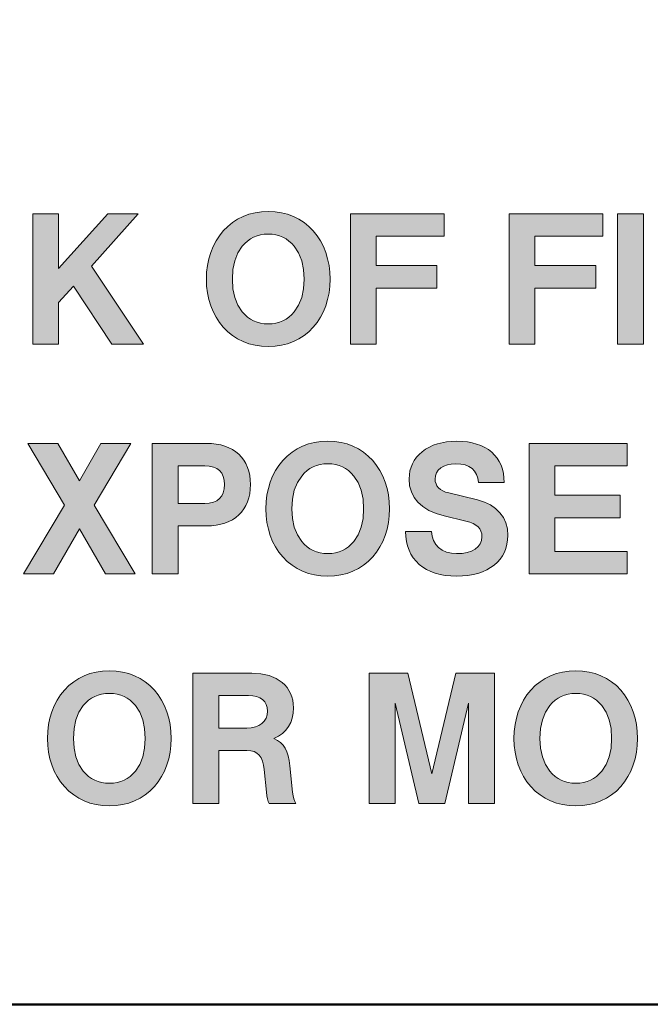
# Model space of a CAD drawing. Units: millimetres. Extents: x -1400 to -55, y -890 to 725.
# Drawn here: x -884 to -876, y -616 to -604 of the extents above; entities that cross this region are included whole.
import ezdxf

# ---------------------------------------------------------------- set-up
doc = ezdxf.new("R2010")
doc.units = ezdxf.units.MM
doc.layers.get('0').update_dxf_attribs({"lineweight": 5})

# ---------------------------------------------------------------- blocks, each defined once
blk = doc.blocks.new('Gruppe-7')
at = {"linetype": 'Continuous', "lineweight": 0}
for points in [[(-155.925, -525.475), (-155.925, -523.851), (-155.602, -523.851), (-155.602, -524.534), (-154.989, -523.851), (-154.613, -523.851), (-155.195, -524.501), (-154.546, -525.475), (-154.942, -525.475), (-155.418, -524.75), (-155.602, -524.954), (-155.602, -525.475)], [(-151.971, -525.475), (-151.971, -523.851), (-150.804, -523.851), (-150.804, -524.131), (-151.649, -524.131), (-151.649, -524.496), (-150.893, -524.496), (-150.893, -524.776), (-151.649, -524.776), (-151.649, -525.475)], [(-149.995, -525.475), (-149.995, -523.851), (-148.828, -523.851), (-148.828, -524.131), (-149.673, -524.131), (-149.673, -524.496), (-148.917, -524.496), (-148.917, -524.776), (-149.673, -524.776), (-149.673, -525.475)], [(-148.645, -525.475), (-148.645, -523.851), (-148.323, -523.851), (-148.323, -525.475)], [(-155.021, -528.332), (-155.344, -527.769), (-155.666, -528.332), (-156.04, -528.332), (-155.528, -527.476), (-155.984, -526.708), (-155.611, -526.708), (-155.344, -527.175), (-155.077, -526.708), (-154.703, -526.708), (-155.159, -527.476), (-154.648, -528.332)], [(-150.387, -527.412), (-150.301, -527.439), (-150.227, -527.474), (-150.163, -527.517), (-150.109, -527.57), (-150.066, -527.631), (-150.035, -527.698), (-150.017, -527.772), (-150.011, -527.852), (-150.014, -527.909), (-150.022, -527.963), (-150.035, -528.014), (-150.054, -528.062), (-150.078, -528.106), (-150.107, -528.148), (-150.141, -528.187), (-150.181, -528.222), (-150.226, -528.254), (-150.274, -528.282), (-150.327, -528.305), (-150.383, -528.325), (-150.443, -528.34), (-150.508, -528.35), (-150.576, -528.357), (-150.648, -528.359), (-150.72, -528.357), (-150.789, -528.35), (-150.853, -528.338), (-150.914, -528.323), (-150.97, -528.302), (-151.022, -528.277), (-151.07, -528.248), (-151.114, -528.213), (-151.154, -528.174), (-151.188, -528.132), (-151.218, -528.087), (-151.241, -528.037), (-151.26, -527.984), (-151.273, -527.927), (-151.281, -527.867), (-151.283, -527.803), (-150.961, -527.803), (-150.954, -527.863), (-150.936, -527.918), (-150.909, -527.965), (-150.872, -528.005), (-150.827, -528.038), (-150.774, -528.061), (-150.714, -528.074), (-150.648, -528.079), (-150.579, -528.076), (-150.518, -528.065), (-150.464, -528.047), (-150.418, -528.022), (-150.381, -527.991), (-150.354, -527.956), (-150.339, -527.915), (-150.333, -527.87), (-150.336, -527.833), (-150.346, -527.8), (-150.36, -527.771), (-150.382, -527.746), (-150.409, -527.724), (-150.443, -527.705), (-150.485, -527.688), (-150.534, -527.674), (-150.802, -527.61), (-150.905, -527.579), (-150.994, -527.541), (-151.068, -527.495), (-151.13, -527.441), (-151.178, -527.38), (-151.212, -527.311), (-151.233, -527.234), (-151.239, -527.149), (-151.237, -527.099), (-151.229, -527.05), (-151.216, -527.004), (-151.199, -526.961), (-151.176, -526.919), (-151.148, -526.881), (-151.114, -526.845), (-151.076, -526.812), (-151.034, -526.781), (-150.988, -526.755), (-150.94, -526.732), (-150.888, -526.714), (-150.774, -526.689), (-150.648, -526.681), (-150.58, -526.683), (-150.515, -526.69), (-150.456, -526.701), (-150.399, -526.716), (-150.346, -526.735), (-150.298, -526.759), (-150.253, -526.786), (-150.212, -526.818), (-150.175, -526.854), (-150.143, -526.892), (-150.117, -526.934), (-150.094, -526.98), (-150.078, -527.029), (-150.065, -527.081), (-150.059, -527.136), (-150.056, -527.194), (-150.378, -527.194), (-150.386, -527.141), (-150.401, -527.094), (-150.425, -527.054), (-150.457, -527.021), (-150.496, -526.995), (-150.543, -526.976), (-150.597, -526.965), (-150.658, -526.962), (-150.715, -526.965), (-150.764, -526.974), (-150.808, -526.991), (-150.846, -527.013), (-150.877, -527.041), (-150.899, -527.073), (-150.912, -527.11), (-150.916, -527.152), (-150.914, -527.183), (-150.905, -527.212), (-150.893, -527.238), (-150.874, -527.261), (-150.85, -527.281), (-150.821, -527.299), (-150.787, -527.314), (-150.747, -527.325)], [(-149.747, -528.332), (-149.747, -526.708), (-148.525, -526.708), (-148.525, -526.989), (-149.425, -526.989), (-149.425, -527.353), (-148.613, -527.353), (-148.613, -527.633), (-149.425, -527.633), (-149.425, -528.052), (-148.525, -528.052), (-148.525, -528.332)], [(-151.736, -531.189), (-151.736, -529.566), (-151.256, -529.566), (-150.958, -530.82), (-150.659, -529.566), (-150.179, -529.566), (-150.179, -531.189), (-150.502, -531.189), (-150.502, -529.939), (-150.797, -531.189), (-151.118, -531.189), (-151.414, -529.939), (-151.414, -531.189)]]:
    blk.add_hatch(color=7, dxfattribs=at).paths.add_polyline_path(points)
h = blk.add_hatch(color=7, dxfattribs=at)
h.paths.add_polyline_path([(-152.993, -523.824), (-153.077, -523.828), (-153.158, -523.84), (-153.234, -523.858), (-153.306, -523.884), (-153.374, -523.918), (-153.438, -523.959), (-153.498, -524.008), (-153.553, -524.064), (-153.601, -524.124), (-153.643, -524.189), (-153.679, -524.258), (-153.709, -524.332), (-153.732, -524.411), (-153.749, -524.493), (-153.76, -524.577), (-153.763, -524.664), (-153.76, -524.75), (-153.749, -524.835), (-153.732, -524.917), (-153.709, -524.995), (-153.679, -525.069), (-153.643, -525.139), (-153.601, -525.202), (-153.553, -525.262), (-153.498, -525.318), (-153.438, -525.367), (-153.374, -525.408), (-153.306, -525.442), (-153.234, -525.468), (-153.158, -525.487), (-153.077, -525.498), (-152.993, -525.502), (-152.909, -525.498), (-152.828, -525.487), (-152.752, -525.468), (-152.68, -525.442), (-152.612, -525.408), (-152.548, -525.367), (-152.488, -525.318), (-152.433, -525.262), (-152.385, -525.202), (-152.343, -525.139), (-152.307, -525.069), (-152.278, -524.995), (-152.254, -524.917), (-152.237, -524.835), (-152.227, -524.75), (-152.224, -524.664), (-152.227, -524.577), (-152.237, -524.493), (-152.254, -524.411), (-152.278, -524.332), (-152.307, -524.258), (-152.343, -524.189), (-152.385, -524.124), (-152.433, -524.064), (-152.488, -524.008), (-152.548, -523.959), (-152.612, -523.918), (-152.68, -523.884), (-152.752, -523.858), (-152.828, -523.84), (-152.909, -523.828)])
h.paths.add_polyline_path([(-152.993, -524.104), (-152.944, -524.107), (-152.897, -524.114), (-152.853, -524.126), (-152.811, -524.142), (-152.771, -524.164), (-152.735, -524.19), (-152.701, -524.221), (-152.669, -524.256), (-152.615, -524.339), (-152.577, -524.435), (-152.554, -524.543), (-152.547, -524.664), (-152.554, -524.785), (-152.577, -524.893), (-152.615, -524.989), (-152.669, -525.071), (-152.701, -525.106), (-152.735, -525.137), (-152.771, -525.163), (-152.811, -525.184), (-152.853, -525.2), (-152.897, -525.213), (-152.944, -525.219), (-152.993, -525.222), (-153.042, -525.219), (-153.089, -525.213), (-153.133, -525.2), (-153.175, -525.184), (-153.215, -525.163), (-153.251, -525.137), (-153.286, -525.106), (-153.318, -525.071), (-153.371, -524.989), (-153.409, -524.893), (-153.432, -524.785), (-153.44, -524.664), (-153.432, -524.543), (-153.409, -524.435), (-153.371, -524.339), (-153.318, -524.256), (-153.286, -524.221), (-153.251, -524.19), (-153.215, -524.164), (-153.175, -524.142), (-153.133, -524.126), (-153.089, -524.114), (-153.042, -524.107)])
h = blk.add_hatch(color=7, dxfattribs=at)
h.paths.add_polyline_path([(-154.438, -526.708), (-154.438, -528.332), (-154.115, -528.332), (-154.115, -527.734), (-153.763, -527.734), (-153.7, -527.732), (-153.641, -527.725), (-153.585, -527.715), (-153.533, -527.7), (-153.485, -527.681), (-153.439, -527.657), (-153.398, -527.63), (-153.36, -527.598), (-153.326, -527.563), (-153.297, -527.523), (-153.272, -527.481), (-153.252, -527.436), (-153.236, -527.387), (-153.224, -527.335), (-153.218, -527.279), (-153.216, -527.22), (-153.218, -527.162), (-153.224, -527.106), (-153.236, -527.054), (-153.252, -527.006), (-153.272, -526.96), (-153.296, -526.918), (-153.325, -526.879), (-153.359, -526.844), (-153.397, -526.812), (-153.439, -526.785), (-153.484, -526.762), (-153.532, -526.743), (-153.585, -526.728), (-153.64, -526.717), (-153.699, -526.71), (-153.763, -526.708)])
h.paths.add_polyline_path([(-154.115, -526.989), (-153.784, -526.989), (-153.727, -526.992), (-153.676, -527.003), (-153.634, -527.021), (-153.6, -527.046), (-153.573, -527.079), (-153.554, -527.119), (-153.542, -527.166), (-153.538, -527.22), (-153.542, -527.275), (-153.554, -527.322), (-153.573, -527.362), (-153.6, -527.395), (-153.634, -527.421), (-153.676, -527.439), (-153.727, -527.45), (-153.784, -527.454), (-154.115, -527.454)])
h = blk.add_hatch(color=7, dxfattribs=at)
h.paths.add_polyline_path([(-152.252, -526.681), (-152.337, -526.685), (-152.417, -526.697), (-152.493, -526.715), (-152.565, -526.742), (-152.633, -526.776), (-152.697, -526.816), (-152.757, -526.865), (-152.812, -526.921), (-152.861, -526.981), (-152.903, -527.046), (-152.939, -527.115), (-152.969, -527.19), (-152.992, -527.268), (-153.009, -527.35), (-153.019, -527.434), (-153.022, -527.521), (-153.019, -527.608), (-153.009, -527.692), (-152.992, -527.774), (-152.969, -527.852), (-152.939, -527.927), (-152.903, -527.996), (-152.861, -528.06), (-152.812, -528.119), (-152.757, -528.176), (-152.697, -528.224), (-152.633, -528.265), (-152.565, -528.299), (-152.493, -528.326), (-152.417, -528.344), (-152.337, -528.355), (-152.252, -528.359), (-152.168, -528.355), (-152.088, -528.344), (-152.012, -528.326), (-151.939, -528.299), (-151.871, -528.265), (-151.807, -528.224), (-151.748, -528.176), (-151.692, -528.119), (-151.644, -528.06), (-151.603, -527.996), (-151.567, -527.927), (-151.537, -527.852), (-151.514, -527.774), (-151.497, -527.692), (-151.487, -527.608), (-151.484, -527.521), (-151.487, -527.434), (-151.497, -527.35), (-151.514, -527.268), (-151.537, -527.19), (-151.567, -527.115), (-151.603, -527.046), (-151.644, -526.981), (-151.692, -526.921), (-151.748, -526.865), (-151.807, -526.816), (-151.871, -526.776), (-151.939, -526.742), (-152.011, -526.715), (-152.087, -526.697), (-152.168, -526.685)])
h.paths.add_polyline_path([(-152.252, -526.962), (-152.203, -526.964), (-152.156, -526.971), (-152.112, -526.983), (-152.07, -527), (-152.031, -527.021), (-151.994, -527.047), (-151.96, -527.078), (-151.928, -527.114), (-151.875, -527.196), (-151.837, -527.292), (-151.813, -527.4), (-151.806, -527.521), (-151.813, -527.642), (-151.837, -527.75), (-151.875, -527.846), (-151.928, -527.928), (-151.96, -527.963), (-151.994, -527.994), (-152.031, -528.02), (-152.07, -528.041), (-152.112, -528.058), (-152.156, -528.07), (-152.203, -528.077), (-152.252, -528.079), (-152.301, -528.077), (-152.348, -528.07), (-152.392, -528.058), (-152.434, -528.041), (-152.474, -528.02), (-152.51, -527.994), (-152.545, -527.963), (-152.577, -527.928), (-152.631, -527.846), (-152.669, -527.75), (-152.692, -527.642), (-152.7, -527.521), (-152.692, -527.4), (-152.669, -527.292), (-152.631, -527.196), (-152.577, -527.114), (-152.545, -527.078), (-152.51, -527.047), (-152.474, -527.021), (-152.434, -527), (-152.392, -526.983), (-152.348, -526.971), (-152.301, -526.964)])
h = blk.add_hatch(color=7, dxfattribs=at)
h.paths.add_polyline_path([(-154.971, -529.538), (-155.055, -529.542), (-155.136, -529.554), (-155.212, -529.572), (-155.284, -529.599), (-155.352, -529.633), (-155.415, -529.673), (-155.475, -529.722), (-155.531, -529.779), (-155.579, -529.838), (-155.621, -529.903), (-155.657, -529.972), (-155.687, -530.047), (-155.711, -530.125), (-155.727, -530.207), (-155.737, -530.291), (-155.74, -530.378), (-155.737, -530.465), (-155.727, -530.55), (-155.711, -530.631), (-155.687, -530.709), (-155.657, -530.784), (-155.621, -530.853), (-155.579, -530.917), (-155.531, -530.976), (-155.475, -531.033), (-155.415, -531.082), (-155.352, -531.122), (-155.284, -531.156), (-155.212, -531.183), (-155.136, -531.201), (-155.055, -531.213), (-154.971, -531.216), (-154.887, -531.213), (-154.806, -531.201), (-154.73, -531.183), (-154.658, -531.156), (-154.589, -531.122), (-154.526, -531.082), (-154.466, -531.033), (-154.41, -530.976), (-154.363, -530.917), (-154.321, -530.853), (-154.285, -530.784), (-154.256, -530.709), (-154.232, -530.631), (-154.216, -530.55), (-154.205, -530.465), (-154.202, -530.378), (-154.205, -530.291), (-154.216, -530.207), (-154.232, -530.125), (-154.256, -530.047), (-154.285, -529.972), (-154.321, -529.903), (-154.363, -529.838), (-154.41, -529.779), (-154.466, -529.722), (-154.526, -529.673), (-154.589, -529.633), (-154.657, -529.599), (-154.729, -529.572), (-154.806, -529.554), (-154.886, -529.542)])
h.paths.add_polyline_path([(-154.971, -529.819), (-154.921, -529.821), (-154.875, -529.828), (-154.83, -529.84), (-154.788, -529.857), (-154.75, -529.878), (-154.712, -529.904), (-154.678, -529.935), (-154.647, -529.971), (-154.593, -530.053), (-154.555, -530.149), (-154.532, -530.257), (-154.524, -530.378), (-154.532, -530.499), (-154.555, -530.607), (-154.593, -530.703), (-154.647, -530.785), (-154.678, -530.82), (-154.712, -530.851), (-154.75, -530.877), (-154.788, -530.898), (-154.83, -530.915), (-154.875, -530.927), (-154.921, -530.934), (-154.971, -530.936), (-155.02, -530.934), (-155.067, -530.927), (-155.111, -530.915), (-155.153, -530.898), (-155.192, -530.877), (-155.229, -530.851), (-155.263, -530.82), (-155.295, -530.785), (-155.349, -530.703), (-155.387, -530.607), (-155.411, -530.499), (-155.418, -530.378), (-155.411, -530.257), (-155.387, -530.149), (-155.349, -530.053), (-155.295, -529.971), (-155.263, -529.935), (-155.229, -529.904), (-155.192, -529.878), (-155.153, -529.857), (-155.111, -529.84), (-155.067, -529.828), (-155.02, -529.821)])
h = blk.add_hatch(color=7, dxfattribs=at)
h.paths.add_polyline_path([(-153.931, -529.566), (-153.931, -531.189), (-153.608, -531.189), (-153.608, -530.529), (-153.258, -530.529), (-153.211, -530.533), (-153.17, -530.543), (-153.135, -530.562), (-153.106, -530.587), (-153.083, -530.619), (-153.065, -530.661), (-153.051, -530.71), (-153.044, -530.767), (-153.016, -531.049), (-153.011, -531.094), (-153.004, -531.132), (-152.993, -531.164), (-152.981, -531.189), (-152.649, -531.189), (-152.664, -531.162), (-152.676, -531.13), (-152.685, -531.092), (-152.691, -531.049), (-152.723, -530.72), (-152.731, -530.655), (-152.744, -530.596), (-152.761, -530.545), (-152.783, -530.501), (-152.809, -530.463), (-152.841, -530.431), (-152.879, -530.403), (-152.923, -530.38), (-152.866, -530.351), (-152.817, -530.317), (-152.775, -530.277), (-152.741, -530.232), (-152.714, -530.181), (-152.695, -530.125), (-152.685, -530.064), (-152.68, -529.997), (-152.683, -529.949), (-152.689, -529.904), (-152.7, -529.861), (-152.715, -529.821), (-152.735, -529.783), (-152.759, -529.747), (-152.787, -529.713), (-152.82, -529.683), (-152.895, -529.632), (-152.983, -529.595), (-153.084, -529.573), (-153.196, -529.566)])
h.paths.add_polyline_path([(-153.608, -529.846), (-153.239, -529.846), (-153.185, -529.849), (-153.138, -529.859), (-153.098, -529.874), (-153.064, -529.896), (-153.037, -529.924), (-153.018, -529.956), (-153.007, -529.994), (-153.003, -530.038), (-153.007, -530.085), (-153.02, -530.127), (-153.042, -530.163), (-153.071, -530.193), (-153.109, -530.218), (-153.153, -530.235), (-153.204, -530.246), (-153.261, -530.249), (-153.608, -530.249)])
h = blk.add_hatch(color=7, dxfattribs=at)
h.paths.add_polyline_path([(-149.164, -529.538), (-149.249, -529.542), (-149.329, -529.554), (-149.406, -529.572), (-149.478, -529.599), (-149.546, -529.633), (-149.61, -529.673), (-149.669, -529.722), (-149.725, -529.779), (-149.773, -529.838), (-149.815, -529.903), (-149.851, -529.972), (-149.881, -530.047), (-149.904, -530.125), (-149.921, -530.207), (-149.931, -530.291), (-149.935, -530.378), (-149.931, -530.465), (-149.921, -530.55), (-149.904, -530.631), (-149.881, -530.709), (-149.851, -530.784), (-149.815, -530.853), (-149.773, -530.917), (-149.725, -530.976), (-149.669, -531.033), (-149.61, -531.082), (-149.546, -531.122), (-149.478, -531.156), (-149.406, -531.183), (-149.329, -531.201), (-149.249, -531.213), (-149.164, -531.216), (-149.08, -531.213), (-149, -531.201), (-148.924, -531.183), (-148.852, -531.156), (-148.784, -531.122), (-148.72, -531.082), (-148.66, -531.033), (-148.605, -530.976), (-148.557, -530.917), (-148.516, -530.853), (-148.48, -530.784), (-148.45, -530.709), (-148.426, -530.631), (-148.41, -530.55), (-148.4, -530.465), (-148.396, -530.378), (-148.4, -530.291), (-148.41, -530.207), (-148.426, -530.125), (-148.45, -530.047), (-148.48, -529.972), (-148.516, -529.903), (-148.557, -529.838), (-148.605, -529.779), (-148.66, -529.722), (-148.72, -529.673), (-148.784, -529.633), (-148.852, -529.599), (-148.924, -529.572), (-149, -529.554), (-149.08, -529.542)])
h.paths.add_polyline_path([(-149.164, -529.819), (-149.116, -529.821), (-149.069, -529.828), (-149.025, -529.84), (-148.983, -529.857), (-148.943, -529.878), (-148.907, -529.904), (-148.873, -529.935), (-148.841, -529.971), (-148.787, -530.053), (-148.749, -530.149), (-148.726, -530.257), (-148.719, -530.378), (-148.726, -530.499), (-148.749, -530.607), (-148.787, -530.703), (-148.841, -530.785), (-148.873, -530.82), (-148.907, -530.851), (-148.943, -530.877), (-148.983, -530.898), (-149.025, -530.915), (-149.069, -530.927), (-149.116, -530.934), (-149.164, -530.936), (-149.214, -530.934), (-149.261, -530.927), (-149.305, -530.915), (-149.347, -530.898), (-149.386, -530.877), (-149.423, -530.851), (-149.458, -530.82), (-149.49, -530.785), (-149.543, -530.703), (-149.581, -530.607), (-149.605, -530.499), (-149.612, -530.378), (-149.605, -530.257), (-149.581, -530.149), (-149.543, -530.053), (-149.49, -529.971), (-149.458, -529.935), (-149.423, -529.904), (-149.386, -529.878), (-149.347, -529.857), (-149.305, -529.84), (-149.261, -529.828), (-149.214, -529.821)])
at = {"color": 7, "linetype": 'Continuous', "lineweight": 50, "flags": 128}
blk.add_lwpolyline([(-176.607, -508.687), (-128.393, -508.687, -0.414214), (-125.714, -511.365), (-125.714, -531.008, -0.414214), (-128.393, -533.687), (-176.607, -533.687, -0.414214), (-179.286, -531.008), (-179.286, -511.365, -0.414214)], format="xyb", close=True, dxfattribs=at)
at = {"color": 7, "linetype": 'Continuous', "lineweight": 5, "flags": 128}
for points in [[(-155.925, -525.475), (-155.925, -525.475), (-155.925, -523.851), (-155.602, -523.851), (-155.602, -524.534), (-154.989, -523.851), (-154.613, -523.851), (-155.195, -524.501), (-154.546, -525.475), (-154.942, -525.475), (-155.418, -524.75), (-155.602, -524.954), (-155.602, -525.475)], [(-152.993, -523.824), (-152.993, -523.824), (-152.909, -523.828), (-152.828, -523.84), (-152.752, -523.858), (-152.68, -523.884), (-152.612, -523.918), (-152.548, -523.959), (-152.488, -524.008), (-152.433, -524.064), (-152.385, -524.124), (-152.343, -524.189), (-152.307, -524.258), (-152.278, -524.332), (-152.254, -524.411), (-152.237, -524.493), (-152.227, -524.577), (-152.224, -524.664), (-152.227, -524.75), (-152.237, -524.835), (-152.254, -524.917), (-152.278, -524.995), (-152.307, -525.069), (-152.343, -525.139), (-152.385, -525.202), (-152.433, -525.262), (-152.488, -525.318), (-152.548, -525.367), (-152.612, -525.408), (-152.68, -525.442), (-152.752, -525.468), (-152.828, -525.487), (-152.909, -525.498), (-152.993, -525.502), (-153.077, -525.498), (-153.158, -525.487), (-153.234, -525.468), (-153.306, -525.442), (-153.374, -525.408), (-153.438, -525.367), (-153.498, -525.318), (-153.553, -525.262), (-153.601, -525.202), (-153.643, -525.139), (-153.679, -525.069), (-153.709, -524.995), (-153.732, -524.917), (-153.749, -524.835), (-153.76, -524.75), (-153.763, -524.664), (-153.76, -524.577), (-153.749, -524.493), (-153.732, -524.411), (-153.709, -524.332), (-153.679, -524.258), (-153.643, -524.189), (-153.601, -524.124), (-153.553, -524.064), (-153.498, -524.008), (-153.438, -523.959), (-153.374, -523.918), (-153.306, -523.884), (-153.234, -523.858), (-153.158, -523.84), (-153.077, -523.828), (-152.993, -523.824)], [(-151.971, -525.475), (-151.971, -525.475), (-151.971, -523.851), (-150.804, -523.851), (-150.804, -524.131), (-151.649, -524.131), (-151.649, -524.496), (-150.893, -524.496), (-150.893, -524.776), (-151.649, -524.776), (-151.649, -525.475)], [(-149.995, -525.475), (-149.995, -525.475), (-149.995, -523.851), (-148.828, -523.851), (-148.828, -524.131), (-149.673, -524.131), (-149.673, -524.496), (-148.917, -524.496), (-148.917, -524.776), (-149.673, -524.776), (-149.673, -525.475)], [(-148.645, -525.475), (-148.645, -525.475), (-148.645, -523.851), (-148.323, -523.851), (-148.323, -525.475)], [(-152.993, -524.104), (-152.993, -524.104), (-153.042, -524.107), (-153.089, -524.114), (-153.133, -524.126), (-153.175, -524.142), (-153.215, -524.164), (-153.251, -524.19), (-153.286, -524.221), (-153.318, -524.256), (-153.371, -524.339), (-153.409, -524.435), (-153.432, -524.543), (-153.44, -524.664), (-153.432, -524.785), (-153.409, -524.893), (-153.371, -524.989), (-153.318, -525.071), (-153.286, -525.106), (-153.251, -525.137), (-153.215, -525.163), (-153.175, -525.184), (-153.133, -525.2), (-153.089, -525.213), (-153.042, -525.219), (-152.993, -525.222), (-152.944, -525.219), (-152.897, -525.213), (-152.853, -525.2), (-152.811, -525.184), (-152.771, -525.163), (-152.735, -525.137), (-152.701, -525.106), (-152.669, -525.071), (-152.615, -524.989), (-152.577, -524.893), (-152.554, -524.785), (-152.547, -524.664), (-152.554, -524.543), (-152.577, -524.435), (-152.615, -524.339), (-152.669, -524.256), (-152.701, -524.221), (-152.735, -524.19), (-152.771, -524.164), (-152.811, -524.142), (-152.853, -524.126), (-152.897, -524.114), (-152.944, -524.107)], [(-155.021, -528.332), (-155.021, -528.332), (-155.344, -527.769), (-155.666, -528.332), (-156.04, -528.332), (-155.528, -527.476), (-155.984, -526.708), (-155.611, -526.708), (-155.344, -527.175), (-155.077, -526.708), (-154.703, -526.708), (-155.159, -527.476), (-154.648, -528.332)], [(-154.438, -528.332), (-154.438, -528.332), (-154.438, -526.708), (-153.763, -526.708), (-153.699, -526.71), (-153.64, -526.717), (-153.585, -526.728), (-153.532, -526.743), (-153.484, -526.762), (-153.439, -526.785), (-153.397, -526.812), (-153.359, -526.844), (-153.325, -526.879), (-153.296, -526.918), (-153.272, -526.96), (-153.252, -527.006), (-153.236, -527.054), (-153.224, -527.106), (-153.218, -527.162), (-153.216, -527.22), (-153.218, -527.279), (-153.224, -527.335), (-153.236, -527.387), (-153.252, -527.436), (-153.272, -527.481), (-153.297, -527.523), (-153.326, -527.563), (-153.36, -527.598), (-153.398, -527.63), (-153.439, -527.657), (-153.485, -527.681), (-153.533, -527.7), (-153.585, -527.715), (-153.641, -527.725), (-153.7, -527.732), (-153.763, -527.734), (-154.115, -527.734), (-154.115, -528.332)], [(-152.252, -526.681), (-152.252, -526.681), (-152.168, -526.685), (-152.087, -526.697), (-152.011, -526.715), (-151.939, -526.742), (-151.871, -526.776), (-151.807, -526.816), (-151.748, -526.865), (-151.692, -526.921), (-151.644, -526.981), (-151.603, -527.046), (-151.567, -527.115), (-151.537, -527.19), (-151.514, -527.268), (-151.497, -527.35), (-151.487, -527.434), (-151.484, -527.521), (-151.487, -527.608), (-151.497, -527.692), (-151.514, -527.774), (-151.537, -527.852), (-151.567, -527.927), (-151.603, -527.996), (-151.644, -528.06), (-151.692, -528.119), (-151.748, -528.176), (-151.807, -528.224), (-151.871, -528.265), (-151.939, -528.299), (-152.012, -528.326), (-152.088, -528.344), (-152.168, -528.355), (-152.252, -528.359), (-152.337, -528.355), (-152.417, -528.344), (-152.493, -528.326), (-152.565, -528.299), (-152.633, -528.265), (-152.697, -528.224), (-152.757, -528.176), (-152.812, -528.119), (-152.861, -528.06), (-152.903, -527.996), (-152.939, -527.927), (-152.969, -527.852), (-152.992, -527.774), (-153.009, -527.692), (-153.019, -527.608), (-153.022, -527.521), (-153.019, -527.434), (-153.009, -527.35), (-152.992, -527.268), (-152.969, -527.19), (-152.939, -527.115), (-152.903, -527.046), (-152.861, -526.981), (-152.812, -526.921), (-152.757, -526.865), (-152.697, -526.816), (-152.633, -526.776), (-152.565, -526.742), (-152.493, -526.715), (-152.417, -526.697), (-152.337, -526.685), (-152.252, -526.681)], [(-150.387, -527.412), (-150.387, -527.412), (-150.301, -527.439), (-150.227, -527.474), (-150.163, -527.517), (-150.109, -527.57), (-150.066, -527.631), (-150.035, -527.698), (-150.017, -527.772), (-150.011, -527.852), (-150.014, -527.909), (-150.022, -527.963), (-150.035, -528.014), (-150.054, -528.062), (-150.078, -528.106), (-150.107, -528.148), (-150.141, -528.187), (-150.181, -528.222), (-150.226, -528.254), (-150.274, -528.282), (-150.327, -528.305), (-150.383, -528.325), (-150.443, -528.34), (-150.508, -528.35), (-150.576, -528.357), (-150.648, -528.359), (-150.72, -528.357), (-150.789, -528.35), (-150.853, -528.338), (-150.914, -528.323), (-150.97, -528.302), (-151.022, -528.277), (-151.07, -528.248), (-151.114, -528.213), (-151.154, -528.174), (-151.188, -528.132), (-151.218, -528.087), (-151.241, -528.037), (-151.26, -527.984), (-151.273, -527.927), (-151.281, -527.867), (-151.283, -527.803), (-150.961, -527.803), (-150.954, -527.863), (-150.936, -527.918), (-150.909, -527.965), (-150.872, -528.005), (-150.827, -528.038), (-150.774, -528.061), (-150.714, -528.074), (-150.648, -528.079), (-150.579, -528.076), (-150.518, -528.065), (-150.464, -528.047), (-150.418, -528.022), (-150.381, -527.991), (-150.354, -527.956), (-150.339, -527.915), (-150.333, -527.87), (-150.336, -527.833), (-150.346, -527.8), (-150.36, -527.771), (-150.382, -527.746), (-150.409, -527.724), (-150.443, -527.705), (-150.485, -527.688), (-150.534, -527.674), (-150.802, -527.61), (-150.905, -527.579), (-150.994, -527.541), (-151.068, -527.495), (-151.13, -527.441), (-151.178, -527.38), (-151.212, -527.311), (-151.233, -527.234), (-151.239, -527.149), (-151.237, -527.099), (-151.229, -527.05), (-151.216, -527.004), (-151.199, -526.961), (-151.176, -526.919), (-151.148, -526.881), (-151.114, -526.845), (-151.076, -526.812), (-151.034, -526.781), (-150.988, -526.755), (-150.94, -526.732), (-150.888, -526.714), (-150.774, -526.689), (-150.648, -526.681), (-150.58, -526.683), (-150.515, -526.69), (-150.456, -526.701), (-150.399, -526.716), (-150.346, -526.735), (-150.298, -526.759), (-150.253, -526.786), (-150.212, -526.818), (-150.175, -526.854), (-150.143, -526.892), (-150.117, -526.934), (-150.094, -526.98), (-150.078, -527.029), (-150.065, -527.081), (-150.059, -527.136), (-150.056, -527.194), (-150.378, -527.194), (-150.386, -527.141), (-150.401, -527.094), (-150.425, -527.054), (-150.457, -527.021), (-150.496, -526.995), (-150.543, -526.976), (-150.597, -526.965), (-150.658, -526.962), (-150.715, -526.965), (-150.764, -526.974), (-150.808, -526.991), (-150.846, -527.013), (-150.877, -527.041), (-150.899, -527.073), (-150.912, -527.11), (-150.916, -527.152), (-150.914, -527.183), (-150.905, -527.212), (-150.893, -527.238), (-150.874, -527.261), (-150.85, -527.281), (-150.821, -527.299), (-150.787, -527.314), (-150.747, -527.325)], [(-149.747, -528.332), (-149.747, -528.332), (-149.747, -526.708), (-148.525, -526.708), (-148.525, -526.989), (-149.425, -526.989), (-149.425, -527.353), (-148.613, -527.353), (-148.613, -527.633), (-149.425, -527.633), (-149.425, -528.052), (-148.525, -528.052), (-148.525, -528.332)], [(-154.115, -527.454), (-154.115, -527.454), (-153.784, -527.454), (-153.727, -527.45), (-153.676, -527.439), (-153.634, -527.421), (-153.6, -527.395), (-153.573, -527.362), (-153.554, -527.322), (-153.542, -527.275), (-153.538, -527.22), (-153.542, -527.166), (-153.554, -527.119), (-153.573, -527.079), (-153.6, -527.046), (-153.634, -527.021), (-153.676, -527.003), (-153.727, -526.992), (-153.784, -526.989), (-154.115, -526.989)], [(-152.252, -526.962), (-152.252, -526.962), (-152.301, -526.964), (-152.348, -526.971), (-152.392, -526.983), (-152.434, -527), (-152.474, -527.021), (-152.51, -527.047), (-152.545, -527.078), (-152.577, -527.114), (-152.631, -527.196), (-152.669, -527.292), (-152.692, -527.4), (-152.7, -527.521), (-152.692, -527.642), (-152.669, -527.75), (-152.631, -527.846), (-152.577, -527.928), (-152.545, -527.963), (-152.51, -527.994), (-152.474, -528.02), (-152.434, -528.041), (-152.392, -528.058), (-152.348, -528.07), (-152.301, -528.077), (-152.252, -528.079), (-152.203, -528.077), (-152.156, -528.07), (-152.112, -528.058), (-152.07, -528.041), (-152.031, -528.02), (-151.994, -527.994), (-151.96, -527.963), (-151.928, -527.928), (-151.875, -527.846), (-151.837, -527.75), (-151.813, -527.642), (-151.806, -527.521), (-151.813, -527.4), (-151.837, -527.292), (-151.875, -527.196), (-151.928, -527.114), (-151.96, -527.078), (-151.994, -527.047), (-152.031, -527.021), (-152.07, -527), (-152.112, -526.983), (-152.156, -526.971), (-152.203, -526.964)], [(-154.971, -529.538), (-154.971, -529.538), (-154.886, -529.542), (-154.806, -529.554), (-154.729, -529.572), (-154.657, -529.599), (-154.589, -529.633), (-154.526, -529.673), (-154.466, -529.722), (-154.41, -529.779), (-154.363, -529.838), (-154.321, -529.903), (-154.285, -529.972), (-154.256, -530.047), (-154.232, -530.125), (-154.216, -530.207), (-154.205, -530.291), (-154.202, -530.378), (-154.205, -530.465), (-154.216, -530.55), (-154.232, -530.631), (-154.256, -530.709), (-154.285, -530.784), (-154.321, -530.853), (-154.363, -530.917), (-154.41, -530.976), (-154.466, -531.033), (-154.526, -531.082), (-154.589, -531.122), (-154.658, -531.156), (-154.73, -531.183), (-154.806, -531.201), (-154.887, -531.213), (-154.971, -531.216), (-155.055, -531.213), (-155.136, -531.201), (-155.212, -531.183), (-155.284, -531.156), (-155.352, -531.122), (-155.415, -531.082), (-155.475, -531.033), (-155.531, -530.976), (-155.579, -530.917), (-155.621, -530.853), (-155.657, -530.784), (-155.687, -530.709), (-155.711, -530.631), (-155.727, -530.55), (-155.737, -530.465), (-155.74, -530.378), (-155.737, -530.291), (-155.727, -530.207), (-155.711, -530.125), (-155.687, -530.047), (-155.657, -529.972), (-155.621, -529.903), (-155.579, -529.838), (-155.531, -529.779), (-155.475, -529.722), (-155.415, -529.673), (-155.352, -529.633), (-155.284, -529.599), (-155.212, -529.572), (-155.136, -529.554), (-155.055, -529.542), (-154.971, -529.538)], [(-153.931, -531.189), (-153.931, -531.189), (-153.931, -529.566), (-153.196, -529.566), (-153.084, -529.573), (-152.983, -529.595), (-152.895, -529.632), (-152.82, -529.683), (-152.787, -529.713), (-152.759, -529.747), (-152.735, -529.783), (-152.715, -529.821), (-152.7, -529.861), (-152.689, -529.904), (-152.683, -529.949), (-152.68, -529.997), (-152.685, -530.064), (-152.695, -530.125), (-152.714, -530.181), (-152.741, -530.232), (-152.775, -530.277), (-152.817, -530.317), (-152.866, -530.351), (-152.923, -530.38), (-152.879, -530.403), (-152.841, -530.431), (-152.809, -530.463), (-152.783, -530.501), (-152.761, -530.545), (-152.744, -530.596), (-152.731, -530.655), (-152.723, -530.72), (-152.691, -531.049), (-152.685, -531.092), (-152.676, -531.13), (-152.664, -531.162), (-152.649, -531.189), (-152.981, -531.189), (-152.993, -531.164), (-153.004, -531.132), (-153.011, -531.094), (-153.016, -531.049), (-153.044, -530.767), (-153.051, -530.71), (-153.065, -530.661), (-153.083, -530.619), (-153.106, -530.587), (-153.135, -530.562), (-153.17, -530.543), (-153.211, -530.533), (-153.258, -530.529), (-153.608, -530.529), (-153.608, -531.189)], [(-151.736, -531.189), (-151.736, -531.189), (-151.736, -529.566), (-151.256, -529.566), (-150.958, -530.82), (-150.659, -529.566), (-150.179, -529.566), (-150.179, -531.189), (-150.502, -531.189), (-150.502, -529.939), (-150.797, -531.189), (-151.118, -531.189), (-151.414, -529.939), (-151.414, -531.189)], [(-149.164, -529.538), (-149.164, -529.538), (-149.08, -529.542), (-149, -529.554), (-148.924, -529.572), (-148.852, -529.599), (-148.784, -529.633), (-148.72, -529.673), (-148.66, -529.722), (-148.605, -529.779), (-148.557, -529.838), (-148.516, -529.903), (-148.48, -529.972), (-148.45, -530.047), (-148.426, -530.125), (-148.41, -530.207), (-148.4, -530.291), (-148.396, -530.378), (-148.4, -530.465), (-148.41, -530.55), (-148.426, -530.631), (-148.45, -530.709), (-148.48, -530.784), (-148.516, -530.853), (-148.557, -530.917), (-148.605, -530.976), (-148.66, -531.033), (-148.72, -531.082), (-148.784, -531.122), (-148.852, -531.156), (-148.924, -531.183), (-149, -531.201), (-149.08, -531.213), (-149.164, -531.216), (-149.249, -531.213), (-149.329, -531.201), (-149.406, -531.183), (-149.478, -531.156), (-149.546, -531.122), (-149.61, -531.082), (-149.669, -531.033), (-149.725, -530.976), (-149.773, -530.917), (-149.815, -530.853), (-149.851, -530.784), (-149.881, -530.709), (-149.904, -530.631), (-149.921, -530.55), (-149.931, -530.465), (-149.935, -530.378), (-149.931, -530.291), (-149.921, -530.207), (-149.904, -530.125), (-149.881, -530.047), (-149.851, -529.972), (-149.815, -529.903), (-149.773, -529.838), (-149.725, -529.779), (-149.669, -529.722), (-149.61, -529.673), (-149.546, -529.633), (-149.478, -529.599), (-149.406, -529.572), (-149.329, -529.554), (-149.249, -529.542), (-149.164, -529.538)], [(-154.971, -529.819), (-154.971, -529.819), (-155.02, -529.821), (-155.067, -529.828), (-155.111, -529.84), (-155.153, -529.857), (-155.192, -529.878), (-155.229, -529.904), (-155.263, -529.935), (-155.295, -529.971), (-155.349, -530.053), (-155.387, -530.149), (-155.411, -530.257), (-155.418, -530.378), (-155.411, -530.499), (-155.387, -530.607), (-155.349, -530.703), (-155.295, -530.785), (-155.263, -530.82), (-155.229, -530.851), (-155.192, -530.877), (-155.153, -530.898), (-155.111, -530.915), (-155.067, -530.927), (-155.02, -530.934), (-154.971, -530.936), (-154.921, -530.934), (-154.875, -530.927), (-154.83, -530.915), (-154.788, -530.898), (-154.75, -530.877), (-154.712, -530.851), (-154.678, -530.82), (-154.647, -530.785), (-154.593, -530.703), (-154.555, -530.607), (-154.532, -530.499), (-154.524, -530.378), (-154.532, -530.257), (-154.555, -530.149), (-154.593, -530.053), (-154.647, -529.971), (-154.678, -529.935), (-154.712, -529.904), (-154.75, -529.878), (-154.788, -529.857), (-154.83, -529.84), (-154.875, -529.828), (-154.921, -529.821)], [(-153.608, -529.846), (-153.608, -529.846), (-153.608, -530.249), (-153.261, -530.249), (-153.204, -530.246), (-153.153, -530.235), (-153.109, -530.218), (-153.071, -530.193), (-153.042, -530.163), (-153.02, -530.127), (-153.007, -530.085), (-153.003, -530.038), (-153.007, -529.994), (-153.018, -529.956), (-153.037, -529.924), (-153.064, -529.896), (-153.098, -529.874), (-153.138, -529.859), (-153.185, -529.849), (-153.239, -529.846)], [(-149.164, -529.819), (-149.164, -529.819), (-149.214, -529.821), (-149.261, -529.828), (-149.305, -529.84), (-149.347, -529.857), (-149.386, -529.878), (-149.423, -529.904), (-149.458, -529.935), (-149.49, -529.971), (-149.543, -530.053), (-149.581, -530.149), (-149.605, -530.257), (-149.612, -530.378), (-149.605, -530.499), (-149.581, -530.607), (-149.543, -530.703), (-149.49, -530.785), (-149.458, -530.82), (-149.423, -530.851), (-149.386, -530.877), (-149.347, -530.898), (-149.305, -530.915), (-149.261, -530.927), (-149.214, -530.934), (-149.164, -530.936), (-149.116, -530.934), (-149.069, -530.927), (-149.025, -530.915), (-148.983, -530.898), (-148.943, -530.877), (-148.907, -530.851), (-148.873, -530.82), (-148.841, -530.785), (-148.787, -530.703), (-148.749, -530.607), (-148.726, -530.499), (-148.719, -530.378), (-148.726, -530.257), (-148.749, -530.149), (-148.787, -530.053), (-148.841, -529.971), (-148.873, -529.935), (-148.907, -529.904), (-148.943, -529.878), (-148.983, -529.857), (-149.025, -529.84), (-149.069, -529.828), (-149.116, -529.821)]]:
    blk.add_lwpolyline(points, close=True, dxfattribs=at)
blk = doc.blocks.new('Gruppe-9')
at = {"color": 7, "transparency": 33554687}
blk.add_blockref('Gruppe-7', (0, 0), dxfattribs=at)

msp = doc.modelspace()

# ---------------------------------------------------------------- block references
at = {"color": 7, "transparency": 33554687}
msp.add_blockref('Gruppe-9', (-727.5, -82.5), dxfattribs=at)

doc.saveas('drawing.dxf')
